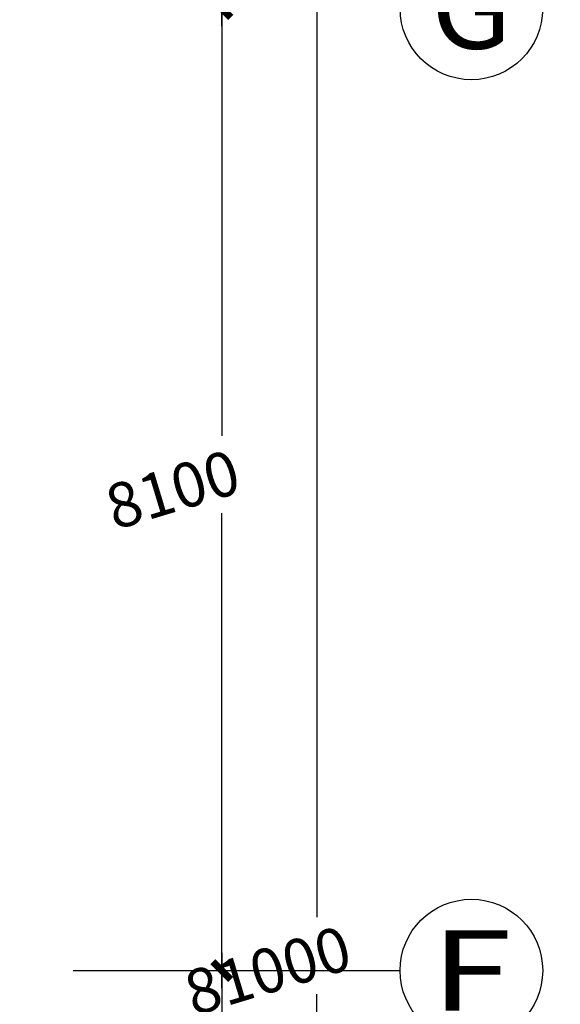
# Model space of a CAD drawing. Units: millimetres. Extents: x 2662 to 1870957, y -142083 to 334009.
# Drawn here: x 98510 to 103058, y 48008 to 56298 of the extents above; entities that cross this region are included whole.
import ezdxf
from ezdxf.enums import TextEntityAlignment as Align

# ---------------------------------------------------------------- set-up
doc = ezdxf.new("R2010")
doc.units = ezdxf.units.MM
doc.header["$LTSCALE"] = 1000
for name, color, linetype in [('AXIS-150$0$A-ANNO-AXIS-TEXT', 40, 'Continuous'), ('AXIS_TEXT', 7, 'Continuous'), ('A—轴线、尺寸', 1, 'Continuous')]:
    doc.layers.add(name, color=color, linetype=linetype)
doc.styles.add('AXIS-150$0$_TCH_AXIS', font='COMPLEX', dxfattribs={"bigfont": 'GBCBIG'})
doc.styles.add('COMPLEX', font='COMPLEX')
doc.styles.add('标注', font='arial.ttf', dxfattribs={"width": 0.9})
doc.dimstyles.new('DIM-150', dxfattribs={"dimscale": 150, "dimtxt": 2.5, "dimasz": 1, "dimexe": 1, "dimexo": 1, "dimgap": 0.8, "dimtad": 1, "dimdec": 0, "dimrnd": 10, "dimdsep": 46, "dimtxsty": '标注', "dimblk1": 'ARCHTICK', "dimblk2": 'ARCHTICK', "dimsah": 1, "dimcen": -0.9, "dimdle": 1, "dimclrd": 256, "dimclre": 256, "dimclrt": 40, "dimaunit": 1, "dimadec": 0, "dimazin": 0, "dimtfac": 0.35, "dimtdec": 0, "dimtix": 1, "dimtmove": 2, "dimatfit": 3, "dimldrblk": 'ARCHTICK', "dimfxl": 8, "dimfxlon": 1, "dimtvp": 0.8, "dimtolj": 1, "dimtzin": 0, "dimarcsym": 0})

# ---------------------------------------------------------------- blocks, each defined once
blk = doc.blocks.new('_AXISO')
blk.add_circle((0, 0), 0.5)
at = {"layer": 'AXIS_TEXT', "style": 'COMPLEX', "width": 1.041666666666667}
blk.add_attdef('A', text='', height=0.56, dxfattribs=at).set_placement((-0.25, -0.28), (0.25, -0.28), align=Align.FIT)
blk = doc.blocks.new('_ArchTick')
at = {"color": 0, "linetype": 'ByBlock', "const_width": 0.4}
blk.add_lwpolyline([(-0.5, -0.5), (0.5, 0.5)], dxfattribs=at)
blk = doc.blocks.new('*D300')
at = {"layer": 'A—轴线、尺寸', "lineweight": -2, "transparency": 16777216}
for p, q in [((101010.0493624308, 88942.53075664185), (101010.0493624308, 48742.73908500941)), ((99810.0493624308, 88792.53075664185), (101160.0493624308, 88792.53075664185)), ((101010.0493624308, 7642.530743290384), (101010.0493624308, 48091.92366623678)), ((99810.04936243081, 7792.530743290383), (101160.0493624308, 7792.530743290384))]:
    blk.add_line(p, q, dxfattribs=at)
at = {"layer": 'Defpoints', "color": 0, "transparency": 16777216}
for p in [(98510.04936147698, 88792.53075664185), (101010.0493624308, 88792.53075664185), (98510.04936457642, 7792.530743290383)]:
    blk.add_point(p, dxfattribs=at)
at = {"layer": 'A—轴线、尺寸', "lineweight": -2, "transparency": 16777216, "xscale": 150, "yscale": 150, "zscale": 150}
for p, rotation in [((101010.0493624308, 88792.53075664185), 90), ((101010.0493624308, 7792.530743290384), 270)]:
    blk.add_blockref('_ArchTick', p, dxfattribs=dict(at, rotation=rotation))
at = {"layer": 'A—轴线、尺寸', "color": 40, "transparency": 16777216, "insert": (100597.5493638611, 48292.5307499661), "char_height": 375, "attachment_point": 5, "rotation": 16.833031641765256, "style": '标注'}
blk.add_mtext('\\A1;81000', dxfattribs=at)
blk = doc.blocks.new('*D305')
at = {"layer": 'A—轴线、尺寸', "lineweight": -2, "transparency": 16777216}
for p, q in [((100210.0493626692, 48442.53074281356), (100210.0493626692, 44692.73907667083)), ((99010.04936266922, 48292.53074281356), (100360.0493626692, 48292.53074281356)), ((100210.0493626692, 40042.53074281356), (100210.0493626692, 44041.9236578982)), ((99010.04936266922, 40192.53074281356), (100360.0493626692, 40192.53074281356))]:
    blk.add_line(p, q, dxfattribs=at)
at = {"layer": 'Defpoints', "color": 0, "transparency": 16777216}
for p in [(98510.04936314591, 48292.53074281356), (100210.0493626692, 48292.53074281356), (98510.04936338433, 40192.53074281356)]:
    blk.add_point(p, dxfattribs=at)
at = {"layer": 'A—轴线、尺寸', "lineweight": -2, "transparency": 16777216, "xscale": 150, "yscale": 150, "zscale": 150}
for p, rotation in [((100210.0493626692, 48292.53074281356), 90), ((100210.0493626692, 40192.53074281356), 270)]:
    blk.add_blockref('_ArchTick', p, dxfattribs=dict(at, rotation=rotation))
at = {"layer": 'A—轴线、尺寸', "color": 40, "transparency": 16777216, "insert": (99797.54936171534, 44242.53074090619), "char_height": 375, "attachment_point": 5, "rotation": 16.833031641765256, "style": '标注'}
blk.add_mtext('\\A1;8100', dxfattribs=at)
blk = doc.blocks.new('*D306')
at = {"layer": 'A—轴线、尺寸', "lineweight": -2, "transparency": 16777216}
for p, q in [((100210.0493624308, 56542.53074281357), (100210.0493624308, 52792.73907667084)), ((99010.0493624308, 56392.53074281357), (100360.0493624308, 56392.53074281357)), ((100210.0493624308, 48142.53074281356), (100210.0493624308, 52141.92365789821)), ((99010.0493624308, 48292.53074281356), (100360.0493624308, 48292.53074281356))]:
    blk.add_line(p, q, dxfattribs=at)
at = {"layer": 'Defpoints', "color": 0, "transparency": 16777216}
for p in [(98510.04936290749, 56392.53074281357), (100210.0493624308, 56392.53074281357), (98510.04936314591, 48292.53074281356)]:
    blk.add_point(p, dxfattribs=at)
at = {"layer": 'A—轴线、尺寸', "lineweight": -2, "transparency": 16777216, "xscale": 150, "yscale": 150, "zscale": 150}
for p, rotation in [((100210.0493624308, 56392.53074281357), 90), ((100210.0493624308, 48292.53074281356), 270)]:
    blk.add_blockref('_ArchTick', p, dxfattribs=dict(at, rotation=rotation))
at = {"layer": 'A—轴线、尺寸', "color": 40, "transparency": 16777216, "insert": (99797.54936147692, 52342.53074090619), "char_height": 375, "attachment_point": 5, "rotation": 16.833031641765256, "style": '标注'}
blk.add_mtext('\\A1;8100', dxfattribs=at)
blk = doc.blocks.new('*D307')
at = {"layer": 'A—轴线、尺寸', "lineweight": -2, "transparency": 16777216}
for p, q in [((100210.0493657687, 60592.4645897641), (100210.0493657687, 58867.70600441562)), ((99010.04936576866, 60442.4645897641), (100360.0493657687, 60442.4645897641)), ((100210.0493657687, 56242.53074281357), (100210.0493657687, 58216.89058564298)), ((99010.04936576866, 56392.53074281357), (100360.0493657687, 56392.53074281357))]:
    blk.add_line(p, q, dxfattribs=at)
at = {"layer": 'Defpoints', "color": 0, "transparency": 16777216}
for p in [(98510.04936266907, 60442.4645897641), (100210.0493657687, 60442.4645897641), (98510.04936290749, 56392.53074281357)]:
    blk.add_point(p, dxfattribs=at)
at = {"layer": 'A—轴线、尺寸', "lineweight": -2, "transparency": 16777216, "xscale": 150, "yscale": 150, "zscale": 150}
for p, rotation in [((100210.0493657687, 60442.4645897641), 90), ((100210.0493657687, 56392.53074281357), 270)]:
    blk.add_blockref('_ArchTick', p, dxfattribs=dict(at, rotation=rotation))
at = {"layer": 'A—轴线、尺寸', "color": 40, "transparency": 16777216, "insert": (99797.54936409953, 58417.49766843457), "char_height": 375, "attachment_point": 5, "rotation": 16.833031641765256, "style": '标注'}
blk.add_mtext('\\A1;4050', dxfattribs=at)

msp = doc.modelspace()

# ---------------------------------------------------------------- linework, layer by layer
at = {"layer": 'A—轴线、尺寸'}
msp.add_line((98960.04936290743, 48292.53074281354), (101710.0493619538, 48292.53074281354), dxfattribs=at)

# ---------------------------------------------------------------- block references
ref = msp.add_blockref('_AXISO', (102310.0493617153, 56392.53074329038), dxfattribs=dict(at, xscale=1199.999999886308, yscale=1200, zscale=1200, rotation=343.1669683569855))
ref.add_attrib('A', 'G', dxfattribs={"layer": 'AXIS-150$0$A-ANNO-AXIS-TEXT', "height": 678.8225099390854, "style": 'AXIS-150$0$_TCH_AXIS', "width": 1.166666666778308}).set_placement((101970.6381068325, 56053.1194888844), (102649.4606168366, 56053.1194888844), align=Align.FIT)
ref = msp.add_blockref('_AXISO', (102310.0493621922, 48292.53074329038), dxfattribs=dict(at, xscale=1199.999999886308, yscale=1200, zscale=1200, rotation=343.1669683569855))
ref.add_attrib('A', 'F', dxfattribs={"layer": 'AXIS-150$0$A-ANNO-AXIS-TEXT', "height": 678.8225099390854, "style": 'AXIS-150$0$_TCH_AXIS', "width": 1.312499999664615}).set_placement((101970.6381070709, 47953.11948840757), (102649.4606168366, 47953.11948840757), align=Align.FIT)

# ---------------------------------------------------------------- dimensions: what is measured, and where the dimension line sits
for base, p1, p2, angle, picture, middle in [((101010.0493624308, 88792.53075664185), (98510.04936457636, 7792.530743290379), (98510.04936147692, 88792.53075664182), 90.00000000219241, '*D300', (100597.5493638611, 48292.5307499661)), ((100210.0493657687, 60442.4645897641), (98510.04936290743, 56392.53074281354), (98510.04936266901, 60442.46458976407), 90.00000000337299, '*D307', (99797.54936409953, 58417.49766843457)), ((100210.0493624308, 56392.53074281357), (98510.04936314585, 48292.53074281354), (98510.04936290743, 56392.53074281354), 90.00000000168647, '*D306', (99797.54936147692, 52342.53074090619)), ((100210.0493626692, 48292.53074281356), (98510.04936338427, 40192.53074281354), (98510.04936314585, 48292.53074281354), 90.00000000168647, '*D305', (99797.54936171534, 44242.53074090619))]:
    dim = msp.add_linear_dim(base=base, p1=p1, p2=p2, angle=angle, dimstyle='DIM-150', dxfattribs=at)
    dim.commit()
    dim.dimension.update_dxf_attribs({"geometry": picture, "text_midpoint": middle, "dimtype": 161, "text_rotation": 16.83303164176526})

doc.saveas('drawing.dxf')
